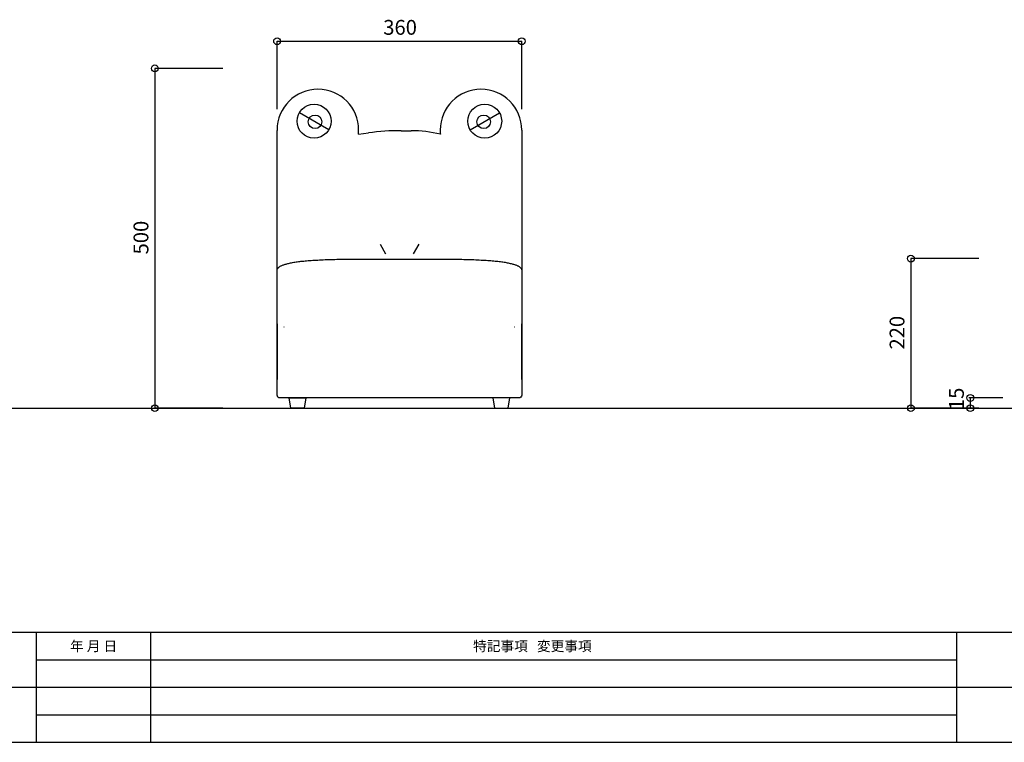
# Model space of a CAD drawing. Extents: x -204 to 204, y -143 to 143.
# Drawn here: x -106 to 39, y -143 to -37 of the extents above; entities that cross this region are included whole.
import ezdxf
from ezdxf.enums import TextEntityAlignment as Align

# ---------------------------------------------------------------- set-up
doc = ezdxf.new("R2010")
doc.units = 0
doc.header["$LTSCALE"] = 5.08
doc.header["$MEASUREMENT"] = 0
doc.header["$PDMODE"] = 1
doc.header["$PDSIZE"] = -2
for name, color, linetype in [('__-1', 7, 'CONTINUOUS'), ('__0_1', 7, 'CONTINUOUS'), ('__0_2', 7, 'CONTINUOUS'), ('__0_4', 7, 'CONTINUOUS')]:
    doc.layers.add(name, color=color, linetype=linetype)
doc.styles.add('________', font='txt', dxfattribs={"bigfont": 'ＭＳ Ｐゴシック'})

# ---------------------------------------------------------------- blocks, each defined once
blk = doc.blocks.new('___-1')
at = {"layer": '__-1', "color": 0}
for p, q in [((-76, -44), (-86, -44)), ((-86, -44), (-86, -94)), ((-76, -94), (-86, -94))]:
    blk.add_line(p, q, dxfattribs=at)
for centre in [(-86, -44), (-86, -94)]:
    blk.add_circle(centre, 0.5, dxfattribs=at)
at = {"layer": '__-1', "color": 0, "style": '________'}
blk.add_text('500', height=2.183, rotation=90, dxfattribs=at).set_placement((-89.13, -71.38), align=Align.TOP_LEFT)
blk = doc.blocks.new('___-2')
at = {"layer": '__-1', "color": 0}
for p, q in [((-68, -50), (-68, -40)), ((-68, -40), (-32, -40)), ((-32, -50), (-32, -40))]:
    blk.add_line(p, q, dxfattribs=at)
for centre in [(-68, -40), (-32, -40)]:
    blk.add_circle(centre, 0.5, dxfattribs=at)
at = {"layer": '__-1', "color": 0, "style": '________'}
blk.add_text('360', height=2.183, dxfattribs=at).set_placement((-52.38, -36.87), align=Align.TOP_LEFT)
blk = doc.blocks.new('___-7')
at = {"layer": '__-1', "color": 0}
for p, q in [((35.28, -72), (25.28, -72)), ((25.28, -72), (25.28, -94)), ((35.28, -94), (25.28, -94))]:
    blk.add_line(p, q, dxfattribs=at)
for centre in [(25.28, -72), (25.28, -94)]:
    blk.add_circle(centre, 0.5, dxfattribs=at)
at = {"layer": '__-1', "color": 0, "style": '________'}
blk.add_text('220', height=2.183, rotation=90, dxfattribs=at).set_placement((22.15, -85.38), align=Align.TOP_LEFT)

msp = doc.modelspace()

# ---------------------------------------------------------------- linework, layer by layer
at = {"layer": '__-1', "color": 0}
for p, q in [((38.83, -92.5), (33.83, -92.5)), ((34.02, -92.5), (34.02, -94))]:
    msp.add_line(p, q, dxfattribs=at)
for centre in [(34.02, -92.5), (34.02, -94)]:
    msp.add_circle(centre, 0.5, dxfattribs=at)
at = {"layer": '__0_1', "color": 0}
for centre, radius in [((-62.56, -51.77), 2.5), ((-37.45, -51.77), 2.5), ((-62.42, -51.86), 1), ((-37.59, -51.86), 1)]:
    msp.add_circle(centre, radius, dxfattribs=at)
at = {"layer": '__0_2', "color": 0}
for p, q in [((-38, -47.08), (-38, -47.08)), ((-60.4, -53.02), (-64.72, -50.52)), ((-39.61, -53.02), (-35.29, -50.52)), ((-68, -53.08), (-68, -53.08)), ((-68, -65.08), (-68, -53.15)), ((-68, -53.15), (-68, -53.15)), ((-56.03, -53.69), (-54.54, -53.49)), ((-56, -53.08), (-56, -53.08)), ((-49.74, -53.18), (-48.27, -53.18)), ((-44, -53.08), (-44, -53.08)), ((-32, -53.08), (-32, -53.08)), ((-32, -53.08), (-32, -65.08)), ((-43.97, -53.68), (-43.97, -53.68)), ((-68, -81.08), (-68, -65.08)), ((-32, -65.08), (-32, -81.08)), ((-52.85, -69.88), (-52.04, -71.28)), ((-47.16, -69.88), (-47.97, -71.28)), ((-32, -81.08), (-32, -81.08)), ((-66.94, -82.08), (-67, -82.08)), ((-67, -82.08), (-67, -82.08)), ((-33, -82.08), (-33.05, -82.08)), ((-194.5, -94), (196, -94)), ((-103.46, -126.96), (-103.46, -143.18)), ((-86.57, -143.18), (-86.57, -126.96)), ((32.01, -126.96), (32.01, -143.18)), ((-103.46, -131.02), (32.01, -131.02)), ((-137.24, -135.07), (180.66, -135.07)), ((-103.46, -139.13), (32.01, -139.13))]:
    msp.add_line(p, q, dxfattribs=at)
at = {"layer": '__0_2', "color": 0, "flags": 128}
msp.add_lwpolyline([(-68, -82.15), (-68, -81.57), (-68, -89.81), (-68, -80.6), (-68, -73.72), (-68, -73.67), (-67.99, -73.62), (-67.97, -73.57), (-67.96, -73.52), (-67.93, -73.47), (-67.9, -73.43), (-67.87, -73.38), (-67.83, -73.34), (-67.78, -73.29), (-67.73, -73.25), (-67.67, -73.2), (-67.61, -73.16), (-67.54, -73.12), (-67.47, -73.08), (-67.39, -73.04), (-67.31, -73), (-67.22, -72.96), (-67.12, -72.93), (-67.02, -72.89), (-66.91, -72.85), (-66.8, -72.82), (-66.69, -72.79), (-66.57, -72.75), (-66.44, -72.72), (-66.31, -72.69), (-66.17, -72.66), (-66.02, -72.63), (-65.87, -72.6), (-65.72, -72.57), (-65.56, -72.54), (-65.39, -72.52), (-65.22, -72.49), (-65.05, -72.46), (-64.87, -72.44), (-64.68, -72.42), (-64.49, -72.39), (-64.29, -72.37), (-64.09, -72.35), (-63.88, -72.33), (-63.66, -72.31), (-63.44, -72.29), (-63.22, -72.27), (-62.99, -72.26), (-62.75, -72.24), (-62.51, -72.22), (-62.27, -72.21), (-62.01, -72.2), (-61.76, -72.18), (-61.49, -72.17), (-61.22, -72.16), (-60.95, -72.15), (-60.67, -72.14), (-60.39, -72.13), (-60.1, -72.12), (-59.8, -72.11), (-59.5, -72.11), (-59.2, -72.1), (-58.88, -72.09), (-58.57, -72.09), (-58.24, -72.09), (-57.92, -72.08), (-57.58, -72.08), (-57.24, -72.08), (-56.9, -72.08), (-56.9, -72.08), (-48.28, -72.08), (-43.1, -72.08), (-42.75, -72.08), (-42.41, -72.08), (-42.08, -72.08), (-41.75, -72.09), (-41.43, -72.09), (-41.11, -72.09), (-40.8, -72.1), (-40.5, -72.11), (-40.19, -72.11), (-39.9, -72.12), (-39.61, -72.13), (-39.33, -72.14), (-39.05, -72.15), (-38.77, -72.16), (-38.5, -72.17), (-38.24, -72.18), (-37.98, -72.2), (-37.73, -72.21), (-37.49, -72.22), (-37.24, -72.24), (-37.01, -72.26), (-36.78, -72.27), (-36.55, -72.29), (-36.33, -72.31), (-36.12, -72.33), (-35.91, -72.35), (-35.71, -72.37), (-35.51, -72.39), (-35.32, -72.42), (-35.13, -72.44), (-34.95, -72.46), (-34.77, -72.49), (-34.6, -72.52), (-34.44, -72.54), (-34.28, -72.57), (-34.12, -72.6), (-33.97, -72.63), (-33.83, -72.66), (-33.69, -72.69), (-33.56, -72.72), (-33.43, -72.75), (-33.31, -72.79), (-33.19, -72.82), (-33.08, -72.85), (-32.98, -72.89), (-32.88, -72.93), (-32.78, -72.96), (-32.69, -73), (-32.61, -73.04), (-32.53, -73.08), (-32.46, -73.12), (-32.39, -73.16), (-32.33, -73.2), (-32.27, -73.25), (-32.22, -73.29), (-32.17, -73.34), (-32.13, -73.38), (-32.1, -73.43), (-32.07, -73.47), (-32.04, -73.52), (-32.02, -73.57), (-32.01, -73.62), (-32, -73.67), (-32, -73.72), (-32, -73.72), (-32, -77.54), (-32, -89.81), (-32, -81.57), (-32, -87.47), (-32, -91.55), (-32, -92.07, -0.414214), (-32.43, -92.5), (-49.5, -92.5), (-67.57, -92.5), (-67.57, -92.5, -0.414214), (-68, -92.07), (-68, -91.55), (-68, -82.15)], format="xyb", close=True, dxfattribs=at)
for points in [[(-64, -94), (-66, -94), (-66.25, -92.5), (-63.75, -92.5)], [(-36, -94), (-34, -94), (-33.75, -92.5), (-36.25, -92.5)]]:
    msp.add_lwpolyline(points, close=True, dxfattribs=at)
at = {"layer": '__0_2', "color": 0}
for centre, radius, start, end in [((-62, -53.08), 6, 90, 180), ((-62, -53.08), 6, 360, 90), ((-38, -53.08), 6, 90, 180), ((-38, -53.08), 6, 360, 90), ((-62.02, -53.08), 5.97, 180, 180.6506), ((-62, -53.08), 6, 354.1712, 0), ((-49.75, -89.8), 36.63, 89.9902, 97.5217), ((-48.26, -71.76), 18.58, 76.6445, 90.0067), ((-38, -53.08), 6, 180, 185.7406)]:
    msp.add_arc(centre, radius, start, end, dxfattribs=at)
at = {"layer": '__0_2', "color": 7, "linetype": 'Continuous'}
for p in [(-50, -53.18), (-103.46, -128.99), (-103.46, -133.04), (-103.46, -137.1), (-103.46, -141.15)]:
    msp.add_point(p, dxfattribs=at)
at = {"layer": '__0_4', "color": 0}
for p, q in [((-203.69, -126.96), (204.31, -126.96)), ((-203.69, -143.18), (204.31, -143.18))]:
    msp.add_line(p, q, dxfattribs=at)

# ---------------------------------------------------------------- block references
at = {"layer": '__-1', "color": 0}
for name in ['___-2', '___-1', '___-7']:
    msp.add_blockref(name, (0, 0), dxfattribs=at)

# ---------------------------------------------------------------- texts
at = {"layer": '__-1', "color": 0, "style": '________'}
msp.add_text('15', height=2.183, rotation=90, dxfattribs=at).set_placement((30.89, -94.29), align=Align.TOP_LEFT)
at = {"layer": '__0_2', "color": 0, "style": '________'}
for s, height, p in [('年 月 日', 1.475, (-95.01, -128.29)), ('特記事項   変更事項', 1.4749, (-30.43, -128.29))]:
    msp.add_text(s, height=height, dxfattribs=at).set_placement(p, align=Align.TOP_CENTER)

doc.saveas('drawing.dxf')
